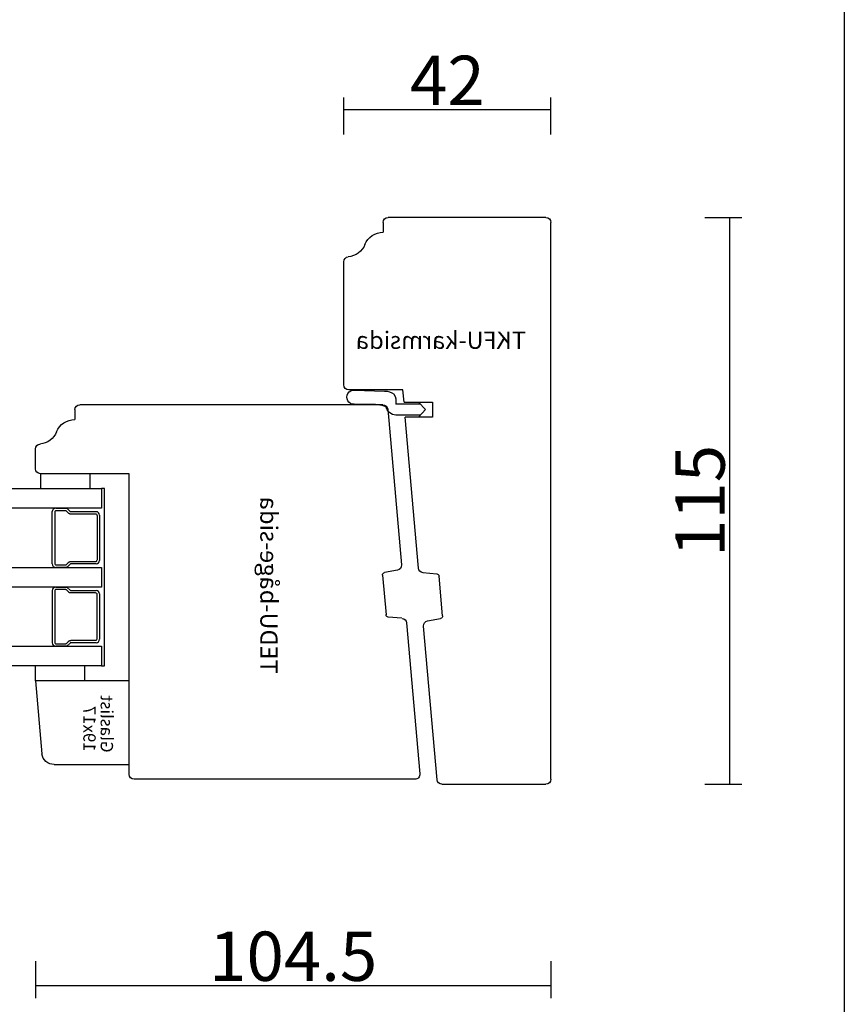
# Model space of a CAD drawing. Units: millimetres. Extents: x 50 to 830, y 10 to 584.
# Drawn here: x 663 to 830, y 112 to 312 of the extents above; entities that cross this region are included whole.
import ezdxf

# ---------------------------------------------------------------- set-up
doc = ezdxf.new("R2010")
doc.units = ezdxf.units.MM
doc.linetypes.add('ACAD_ISO04W100', pattern=[30, 24, -3, 0, -3])
for name, color, linetype in [('AM_0', 7, 'Continuous'), ('AM_5', 3, 'Continuous'), ('AM_7', 6, 'ACAD_ISO04W100'), ('AM_BOR', 7, 'Continuous')]:
    doc.layers.add(name, color=color, linetype=linetype)
doc.layers.add('AM_11', color=4, linetype='Continuous', plot=False)
doc.styles.add('ISO', font='isocp.shx')
doc.styles.add('ROMANS', font='romans.shx', dxfattribs={"width": 0.7})
doc.styles.get("Standard").update_dxf_attribs({"font": 'arial.ttf'})
doc.dimstyles.new('Vinäsfönster', dxfattribs={"dimtxt": 10, "dimasz": 2.5, "dimexe": 2.5, "dimexo": 3, "dimgap": 1, "dimtad": 3, "dimdsep": 46, "dimtxsty": 'ROMANS', "dimblk": 'NONE', "dimcen": 0, "dimadec": 0, "dimazin": 0, "dimtfac": 1, "dimtmove": 0, "dimatfit": 3, "dimfxl": 5, "dimfxlon": 1, "dimtolj": 1, "dimarcsym": 0})

# ---------------------------------------------------------------- blocks, each defined once
blk = doc.blocks.new('A2')
at = {"layer": 'AM_BOR', "color": 1, "linetype": 'Continuous'}
blk.add_lwpolyline([(830, 10), (50, 10), (50, 584), (830, 584), (830, 10)], dxfattribs=at)
for tag, p in [('ITEM', (71.33, 570.19)), ('DESCRIPTION', (71.33, 549.31))]:
    blk.add_attdef(tag, p, '', height=7.5)
blk = doc.blocks.new('TKFU-karmsida')
at = {"layer": 'AM_0'}
for p, q in [((0, 1), (0, 114)), ((1, 115), (33, 115)), ((34, 114), (34, 112)), ((42, 81), (42, 106.02)), ((29.78, 77.5), (30, 80)), ((30, 80), (41, 80)), ((24, 77.5), (24, 74.5)), ((29.78, 77.5), (24, 77.5)), ((24, 74.5), (29.52, 74.5)), ((26.84, 43.84), (29.52, 74.5)), ((21.97, 34.15), (22.68, 42.23)), ((25.93, 42.93), (23.13, 42.68)), ((24.99, 33.16), (22.38, 33.62)), ((23.08, 0.91), (25.81, 32.09)), ((22.08, 0), (1, 0))]:
    blk.add_line(p, q, dxfattribs=at)
for centre, radius, start, end in [((1, 114), 1, 90, 180), ((33, 114), 1, 0, 90), ((34, 108), 4, 22.0243, 90), ((41.42, 111), 4, 202.0243, 265.2252), ((41, 106.02), 1, 0, 85.2252), ((41, 81), 1, 270, 360), ((23.18, 42.18), 0.5, 95, 175), ((25.84, 43.92), 1, 275, 355), ((22.47, 34.11), 0.5, 175, 260), ((24.81, 32.17), 1, 355, 80), ((1, 1), 1, 180, 270), ((22.08, 1), 1, 270, 355)]:
    blk.add_arc(centre, radius, start, end, dxfattribs=at)
at = {"layer": 'AM_11', "linetype": 'Continuous', "style": 'ISO'}
blk.add_text('TKFU-karmsida', height=3.5, dxfattribs=at).set_placement((5.06, 88.33))
blk = doc.blocks.new('Arvidsson-Plist')
for centre, radius, start, end in [((5.82, 10.59), 2.24, 183.9844, 257.4097), ((7.23, 1.9), 1.43, 178.6368, 4.7284)]:
    blk.add_arc(centre, radius, start, end)
at = {"layer": 'AM_0'}
for p, q in [((4.71, 16.43), (3.21, 14.99)), ((4.71, 16.43), (6.21, 14.99)), ((3.58, 15.35), (3.58, 10.43)), ((5.84, 15.35), (5.84, 10.38)), ((8.66, 2.02), (8.46, 8.11)), ((5.79, 1.93), (5.79, 4.96))]:
    blk.add_line(p, q, dxfattribs=at)
for centre, radius, start, end in [((6.36, 7.28), 3.14, 61.2227, 99.4788), ((5.68, 8.31), 2.79, 355.7905, 38.2318), ((-1.79, 5.69), 7.62, 354.4862, 20.8743)]:
    blk.add_arc(centre, radius, start, end, dxfattribs=at)
blk = doc.blocks.new('*D102')
at = {"layer": 'AM_5', "color": 0, "lineweight": -2, "transparency": 16777216}
for p, q in [((801.75, 271.41), (809.25, 271.41)), ((806.75, 271.41), (806.75, 156.41)), ((801.75, 156.41), (809.25, 156.41))]:
    blk.add_line(p, q, dxfattribs=at)
at = {"layer": 'AM_5', "color": 0, "transparency": 16777216, "insert": (800.75, 213.91), "char_height": 10, "attachment_point": 5, "rotation": 90, "style": 'ROMANS'}
blk.add_mtext('\\A1;115', dxfattribs=at)
blk = doc.blocks.new('_None')
blk = doc.blocks.new('TEDU-båge-sida')
at = {"layer": 'AM_0'}
for p, q in [((7.57, 76), (69, 76)), ((6.57, 75.09), (3.81, 43.5)), ((70, 75), (70, 73)), ((78, 63), (78, 67.02)), ((59, 62), (77, 62)), ((59, 1), (59, 62)), ((4.63, 42.43), (7.23, 41.97)), ((7.64, 41.43), (6.93, 33.36)), ((3.69, 32.66), (6.48, 32.9)), ((2.78, 31.75), (0.1, 1.09)), ((1.09, 0), (58, 0))]:
    blk.add_line(p, q, dxfattribs=at)
for centre, radius, start, end in [((7.57, 75), 1, 90, 175), ((69, 75), 1, 0, 90), ((70, 69), 4, 22.0243, 90), ((77.42, 72), 4, 202.0243, 265.2252), ((77, 67.02), 1, 0, 85.2252), ((77, 63), 1, 270, 0), ((4.8, 43.41), 1, 175, 260), ((7.14, 41.48), 0.5, 355, 80), ((3.77, 31.66), 1, 95, 175), ((6.44, 33.4), 0.5, 275, 355), ((1.09, 1), 1, 175, 270), ((58, 1), 1, 270, 0)]:
    blk.add_arc(centre, radius, start, end, dxfattribs=at)
at = {"layer": 'AM_11', "linetype": 'Continuous'}
blk.add_text('TEDU-båge-sida', height=3.5, rotation=90, dxfattribs=at).set_placement((32.41, 21.43))
blk = doc.blocks.new('glaslist-19x17')
at = {"layer": 'AM_0'}
for p, q in [((0, 3.78), (0, 19)), ((0, 19), (17, 19)), ((17, 19), (17, 0)), ((17, 0), (2.16, 1.3))]:
    blk.add_line(p, q, dxfattribs=at)
blk.add_arc((2.5, 3.77), 2.5, 179.9583, 262.1192, dxfattribs=at)
at = {"layer": 'AM_11'}
for s, p in [('Glaslist', (2.42, 13.22)), ('19x17', (2.62, 9.7))]:
    blk.add_text(s, height=2.5, dxfattribs=at).set_placement(p)
blk = doc.blocks.new('*D99')
at = {"layer": 'AM_5', "color": 0, "lineweight": -2, "transparency": 16777216}
for p, q in [((728.51, 288.22), (728.51, 295.72)), ((770.51, 288.22), (770.51, 295.72)), ((770.51, 293.22), (728.51, 293.22))]:
    blk.add_line(p, q, dxfattribs=at)
at = {"layer": 'AM_5', "color": 0, "transparency": 16777216, "insert": (749.51, 299.22), "char_height": 10, "attachment_point": 5, "style": 'ROMANS'}
blk.add_mtext('\\A1;42', dxfattribs=at)
blk = doc.blocks.new('*D101')
at = {"layer": 'AM_5', "color": 0, "lineweight": -2, "transparency": 16777216}
for p, q in [((666.01, 120.51), (666.01, 113.01)), ((770.51, 120.51), (770.51, 113.01)), ((770.51, 115.51), (666.01, 115.51))]:
    blk.add_line(p, q, dxfattribs=at)
at = {"layer": 'AM_5', "color": 0, "transparency": 16777216, "insert": (718.26, 121.51), "char_height": 10, "attachment_point": 5, "style": 'ROMANS'}
blk.add_mtext('\\A1;104.5', dxfattribs=at)
blk = doc.blocks.new('3Kassett-msp-h-36')
for p, q in [((7.5, 35.2), (7.5, 24.8)), ((8, 24.7), (8, 35.3)), ((7.5, 19.2), (7.5, 8.8)), ((8, 8.7), (8, 19.3)), ((72.3, 19.3), (72.3, 8.7)), ((72.8, 19.2), (72.8, 8.8))]:
    blk.add_line(p, q)
at = {"layer": 'AM_0'}
for p, q in [((7.3, 36), (5.08, 36)), ((73, 36), (75.22, 36)), ((-1.6, 34.6), (-1.6, 25.4)), ((-1.1, 25.5), (-1.1, 34.5)), ((4.22, 35.3), (-0.9, 35.3)), ((-0.8, 34.8), (4.22, 34.8)), ((4.94, 35.94), (4.36, 35.36)), ((4.72, 35.01), (5.12, 35.41)), ((5.33, 35.5), (7.2, 35.5)), ((72.3, 24.7), (72.3, 35.3)), ((72.8, 35.2), (72.8, 24.8)), ((74.97, 35.5), (73.1, 35.5)), ((75.59, 35), (75.18, 35.41)), ((75.36, 35.94), (75.94, 35.36)), ((76.08, 35.3), (81.2, 35.3)), ((81.1, 34.8), (76.09, 34.8)), ((81.4, 34.5), (81.4, 25.5)), ((81.9, 34.6), (81.9, 25.4)), ((-0.9, 24.7), (4.22, 24.7)), ((4.22, 25.2), (-0.8, 25.2)), ((4.36, 24.64), (4.95, 24.06)), ((5.13, 24.59), (4.71, 24.99)), ((5.09, 24), (7.3, 24)), ((7.2, 24.5), (5.34, 24.5)), ((75.21, 24), (73, 24)), ((73.1, 24.5), (74.97, 24.5)), ((75.18, 24.58), (75.59, 24.99)), ((75.94, 24.64), (75.36, 24.06)), ((76.08, 25.2), (81.1, 25.2)), ((81.2, 24.7), (76.08, 24.7)), ((7.3, 20), (5.08, 20)), ((73, 20), (75.22, 20)), ((-1.6, 18.6), (-1.6, 9.4)), ((-1.1, 9.5), (-1.1, 18.5)), ((4.22, 19.3), (-0.9, 19.3)), ((-0.8, 18.8), (4.22, 18.8)), ((4.94, 19.94), (4.36, 19.36)), ((4.72, 19.01), (5.12, 19.41)), ((5.33, 19.5), (7.2, 19.5)), ((74.97, 19.5), (73.1, 19.5)), ((75.59, 19), (75.18, 19.41)), ((75.36, 19.94), (75.94, 19.36)), ((76.08, 19.3), (81.2, 19.3)), ((81.1, 18.8), (76.09, 18.8)), ((81.4, 9.5), (81.4, 18.5)), ((81.9, 18.6), (81.9, 9.4)), ((81.4, 16.7), (81.4, 16.7)), ((-0.9, 8.7), (4.22, 8.7)), ((4.22, 9.2), (-0.8, 9.2)), ((4.36, 8.64), (4.95, 8.06)), ((5.13, 8.59), (4.71, 8.99)), ((5.09, 8), (7.3, 8)), ((7.2, 8.5), (5.34, 8.5)), ((75.21, 8), (73, 8)), ((73.1, 8.5), (74.97, 8.5)), ((75.18, 8.58), (75.59, 8.99)), ((75.94, 8.64), (75.36, 8.06)), ((76.08, 9.2), (81.1, 9.2)), ((81.2, 8.7), (76.08, 8.7))]:
    blk.add_line(p, q, dxfattribs=at)
for points in [[(-2, 4), (-2.6, 4), (-2.6, 30), (-2.6, 40), (-2, 40)], [(38.09, 40), (-2, 40), (-2, 36), (38.09, 36)], [(41.29, 40), (82.3, 40), (82.3, 36), (41.29, 36)], [(82.3, 4), (82.9, 4), (82.9, 29.99), (82.9, 39.99), (82.3, 39.99)], [(5.08, 36), (5.07, 36), (5.07, 36), (5.06, 36), (5.05, 36), (5.04, 35.99), (5.03, 35.99), (5.02, 35.99), (5.01, 35.98), (5, 35.98), (4.99, 35.98), (4.98, 35.97), (4.97, 35.96), (4.96, 35.96), (4.96, 35.95)], [(75.22, 36), (75.23, 36), (75.24, 36), (75.25, 36), (75.26, 35.99), (75.27, 35.99), (75.28, 35.99), (75.29, 35.99), (75.3, 35.98), (75.31, 35.98), (75.32, 35.97), (75.32, 35.97), (75.33, 35.96), (75.34, 35.95), (75.35, 35.95)], [(4.22, 34.8), (4.26, 34.8), (4.3, 34.8), (4.33, 34.81), (4.37, 34.81), (4.41, 34.82), (4.45, 34.84), (4.48, 34.85), (4.52, 34.86), (4.55, 34.88), (4.59, 34.9), (4.62, 34.92), (4.65, 34.95), (4.68, 34.97), (4.71, 35)], [(4.36, 35.36), (4.35, 35.35), (4.35, 35.35), (4.34, 35.34), (4.33, 35.33), (4.32, 35.33), (4.31, 35.32), (4.3, 35.32), (4.29, 35.32), (4.28, 35.31), (4.27, 35.31), (4.26, 35.31), (4.25, 35.31), (4.24, 35.31), (4.23, 35.31)], [(5.12, 35.41), (5.13, 35.42), (5.14, 35.43), (5.16, 35.44), (5.17, 35.45), (5.19, 35.46), (5.2, 35.47), (5.21, 35.47), (5.23, 35.48), (5.25, 35.48), (5.26, 35.49), (5.28, 35.49), (5.29, 35.49), (5.31, 35.49), (5.32, 35.49)], [(75.18, 35.41), (75.17, 35.42), (75.16, 35.43), (75.15, 35.44), (75.13, 35.45), (75.12, 35.46), (75.11, 35.46), (75.09, 35.47), (75.07, 35.48), (75.06, 35.48), (75.04, 35.48), (75.03, 35.49), (75.01, 35.49), (75, 35.49), (74.98, 35.49)], [(76.08, 34.8), (76.05, 34.8), (76.01, 34.8), (75.97, 34.8), (75.93, 34.81), (75.89, 34.82), (75.86, 34.83), (75.82, 34.85), (75.79, 34.86), (75.75, 34.88), (75.72, 34.9), (75.68, 34.92), (75.65, 34.94), (75.62, 34.97), (75.6, 34.99)], [(75.94, 35.36), (75.95, 35.35), (75.96, 35.34), (75.97, 35.34), (75.97, 35.33), (75.98, 35.33), (75.99, 35.32), (76, 35.32), (76.01, 35.31), (76.02, 35.31), (76.03, 35.31), (76.04, 35.31), (76.05, 35.31), (76.06, 35.31), (76.07, 35.31)], [(38.09, 24), (-2, 24), (-2, 20), (38.09, 20)], [(4.22, 24.7), (4.23, 24.7), (4.24, 24.7), (4.25, 24.7), (4.26, 24.7), (4.27, 24.69), (4.28, 24.69), (4.29, 24.69), (4.3, 24.69), (4.31, 24.68), (4.32, 24.68), (4.33, 24.67), (4.33, 24.66), (4.34, 24.66), (4.35, 24.65)], [(4.71, 25), (4.69, 25.02), (4.66, 25.04), (4.63, 25.07), (4.59, 25.09), (4.56, 25.11), (4.53, 25.13), (4.49, 25.14), (4.45, 25.16), (4.42, 25.17), (4.38, 25.18), (4.34, 25.18), (4.3, 25.19), (4.27, 25.19), (4.23, 25.19)], [(4.95, 24.06), (4.96, 24.05), (4.96, 24.04), (4.97, 24.04), (4.98, 24.03), (4.99, 24.03), (5, 24.02), (5.01, 24.02), (5.02, 24.02), (5.03, 24.01), (5.04, 24.01), (5.05, 24.01), (5.06, 24.01), (5.07, 24.01), (5.08, 24.01)], [(5.34, 24.5), (5.32, 24.5), (5.31, 24.5), (5.29, 24.5), (5.28, 24.5), (5.26, 24.51), (5.24, 24.51), (5.23, 24.52), (5.21, 24.52), (5.2, 24.53), (5.19, 24.54), (5.17, 24.55), (5.16, 24.56), (5.15, 24.57), (5.14, 24.58)], [(41.29, 24), (82.3, 24), (82.3, 20), (41.29, 20)], [(74.97, 24.5), (74.98, 24.5), (75, 24.5), (75.01, 24.5), (75.03, 24.5), (75.04, 24.5), (75.06, 24.51), (75.07, 24.51), (75.09, 24.52), (75.1, 24.53), (75.12, 24.54), (75.13, 24.54), (75.14, 24.55), (75.16, 24.56), (75.17, 24.57)], [(75.36, 24.06), (75.35, 24.05), (75.34, 24.04), (75.33, 24.04), (75.32, 24.03), (75.32, 24.02), (75.31, 24.02), (75.3, 24.02), (75.29, 24.01), (75.28, 24.01), (75.27, 24.01), (75.26, 24.01), (75.25, 24.01), (75.24, 24.01), (75.23, 24.01)], [(75.59, 24.99), (75.62, 25.02), (75.65, 25.04), (75.68, 25.06), (75.71, 25.09), (75.74, 25.11), (75.78, 25.12), (75.81, 25.14), (75.85, 25.15), (75.88, 25.16), (75.92, 25.17), (75.96, 25.18), (76, 25.18), (76.04, 25.19), (76.07, 25.19)], [(76.08, 24.7), (76.07, 24.7), (76.06, 24.7), (76.05, 24.69), (76.04, 24.69), (76.03, 24.69), (76.02, 24.69), (76.02, 24.69), (76.01, 24.68), (76, 24.68), (75.99, 24.67), (75.98, 24.67), (75.97, 24.66), (75.96, 24.65), (75.95, 24.65)], [(5.08, 20), (5.07, 20), (5.07, 20), (5.06, 20), (5.05, 20), (5.04, 19.99), (5.03, 19.99), (5.02, 19.99), (5.01, 19.98), (5, 19.98), (4.99, 19.97), (4.98, 19.97), (4.97, 19.96), (4.96, 19.96), (4.96, 19.95)], [(75.22, 20), (75.23, 20), (75.24, 20), (75.25, 20), (75.26, 19.99), (75.27, 19.99), (75.28, 19.99), (75.29, 19.99), (75.3, 19.98), (75.31, 19.98), (75.32, 19.97), (75.32, 19.97), (75.33, 19.96), (75.34, 19.95), (75.35, 19.95)], [(4.22, 18.8), (4.26, 18.8), (4.3, 18.8), (4.33, 18.81), (4.37, 18.81), (4.41, 18.82), (4.45, 18.84), (4.48, 18.85), (4.52, 18.87), (4.55, 18.88), (4.59, 18.9), (4.62, 18.92), (4.65, 18.95), (4.68, 18.97), (4.71, 19)], [(4.36, 19.36), (4.35, 19.35), (4.35, 19.34), (4.34, 19.34), (4.33, 19.33), (4.32, 19.33), (4.31, 19.32), (4.3, 19.32), (4.29, 19.32), (4.28, 19.31), (4.27, 19.31), (4.26, 19.31), (4.25, 19.31), (4.24, 19.31), (4.23, 19.31)], [(5.12, 19.41), (5.13, 19.42), (5.14, 19.43), (5.16, 19.44), (5.17, 19.45), (5.19, 19.46), (5.2, 19.47), (5.21, 19.47), (5.23, 19.48), (5.25, 19.48), (5.26, 19.49), (5.28, 19.49), (5.29, 19.49), (5.31, 19.49), (5.32, 19.49)], [(75.18, 19.41), (75.17, 19.42), (75.16, 19.43), (75.15, 19.44), (75.13, 19.45), (75.12, 19.46), (75.11, 19.46), (75.09, 19.47), (75.07, 19.47), (75.06, 19.48), (75.04, 19.48), (75.03, 19.49), (75.01, 19.49), (75, 19.49), (74.98, 19.49)], [(76.08, 18.8), (76.05, 18.8), (76.01, 18.8), (75.97, 18.81), (75.93, 18.81), (75.89, 18.82), (75.86, 18.83), (75.82, 18.85), (75.79, 18.86), (75.75, 18.88), (75.72, 18.9), (75.68, 18.92), (75.65, 18.94), (75.62, 18.97), (75.6, 18.99)], [(75.94, 19.36), (75.95, 19.35), (75.96, 19.34), (75.97, 19.34), (75.97, 19.33), (75.98, 19.32), (75.99, 19.32), (76, 19.32), (76.01, 19.31), (76.02, 19.31), (76.03, 19.31), (76.04, 19.31), (76.05, 19.3), (76.06, 19.3), (76.07, 19.3)], [(38.09, 8), (-2, 8), (-2, 4), (38.09, 4)], [(4.22, 8.7), (4.23, 8.7), (4.24, 8.7), (4.25, 8.7), (4.26, 8.7), (4.27, 8.7), (4.28, 8.69), (4.29, 8.69), (4.3, 8.69), (4.31, 8.68), (4.32, 8.68), (4.33, 8.67), (4.33, 8.66), (4.34, 8.66), (4.35, 8.65)], [(4.71, 9), (4.69, 9.02), (4.66, 9.04), (4.63, 9.07), (4.59, 9.09), (4.56, 9.11), (4.53, 9.13), (4.49, 9.14), (4.45, 9.15), (4.42, 9.17), (4.38, 9.18), (4.34, 9.18), (4.3, 9.19), (4.27, 9.19), (4.23, 9.19)], [(4.95, 8.06), (4.96, 8.05), (4.96, 8.04), (4.97, 8.04), (4.98, 8.03), (4.99, 8.03), (5, 8.02), (5.01, 8.02), (5.02, 8.02), (5.03, 8.01), (5.04, 8.01), (5.05, 8.01), (5.06, 8.01), (5.07, 8.01), (5.08, 8.01)], [(5.34, 8.5), (5.32, 8.5), (5.31, 8.5), (5.29, 8.5), (5.28, 8.5), (5.26, 8.51), (5.24, 8.51), (5.23, 8.52), (5.21, 8.52), (5.2, 8.53), (5.19, 8.54), (5.17, 8.55), (5.16, 8.56), (5.15, 8.57), (5.14, 8.58)], [(41.29, 8), (82.3, 8), (82.3, 4), (41.29, 4)], [(74.97, 8.5), (74.98, 8.5), (75, 8.5), (75.01, 8.5), (75.03, 8.5), (75.04, 8.5), (75.06, 8.51), (75.07, 8.51), (75.09, 8.52), (75.1, 8.53), (75.12, 8.53), (75.13, 8.54), (75.14, 8.55), (75.16, 8.56), (75.17, 8.57)], [(75.36, 8.05), (75.35, 8.05), (75.34, 8.04), (75.33, 8.03), (75.32, 8.03), (75.32, 8.02), (75.31, 8.02), (75.3, 8.02), (75.29, 8.01), (75.28, 8.01), (75.27, 8.01), (75.26, 8.01), (75.25, 8.01), (75.24, 8.01), (75.23, 8.01)], [(75.59, 8.99), (75.62, 9.02), (75.65, 9.04), (75.68, 9.06), (75.71, 9.08), (75.74, 9.1), (75.78, 9.12), (75.81, 9.14), (75.85, 9.15), (75.88, 9.16), (75.92, 9.17), (75.96, 9.18), (76, 9.18), (76.04, 9.19), (76.07, 9.19)], [(76.08, 8.7), (76.07, 8.7), (76.06, 8.7), (76.05, 8.7), (76.04, 8.69), (76.03, 8.69), (76.02, 8.69), (76.02, 8.69), (76.01, 8.68), (76, 8.68), (75.99, 8.67), (75.98, 8.67), (75.97, 8.66), (75.96, 8.66), (75.95, 8.65)]]:
    blk.add_lwpolyline(points, dxfattribs=at)
for centre, radius, start, end in [((7.3, 35.3), 0.698, 359.9398, 90.0602), ((73, 35.3), 0.698, 89.9398, 180.0602), ((-0.9, 34.6), 0.698, 89.9398, 180.0602), ((-0.8, 34.5), 0.296, 89.6457, 180.3543), ((7.2, 35.2), 0.296, 359.6457, 90.3543), ((73.1, 35.2), 0.296, 89.6457, 180.3543), ((81.11, 34.5), 0.296, 359.6457, 90.3543), ((81.2, 34.6), 0.698, 359.9398, 90.0602), ((-0.9, 25.4), 0.698, 179.9398, 270.0602), ((-0.8, 25.5), 0.296, 179.6457, 270.3543), ((7.2, 24.8), 0.296, 269.6457, 0.3543), ((7.3, 24.7), 0.698, 269.9398, 0.0602), ((73, 24.7), 0.698, 179.9398, 270.0602), ((73.1, 24.8), 0.296, 179.6457, 270.3543), ((81.1, 25.49), 0.296, 269.6457, 0.3543), ((81.2, 25.4), 0.698, 269.9398, 0.0602), ((7.3, 19.3), 0.698, 359.9398, 90.0602), ((73, 19.3), 0.698, 89.9398, 180.0602), ((-0.9, 18.6), 0.698, 89.9398, 180.0602), ((-0.8, 18.5), 0.296, 89.6457, 180.3543), ((7.2, 19.2), 0.296, 359.6457, 90.3543), ((73.1, 19.2), 0.296, 89.6457, 180.3543), ((81.11, 18.5), 0.296, 359.6457, 90.3543), ((81.2, 18.6), 0.698, 359.9398, 90.0602), ((-0.9, 9.4), 0.698, 179.9398, 270.0602), ((-0.8, 9.5), 0.296, 179.6457, 270.3543), ((7.2, 8.8), 0.296, 269.6457, 0.3543), ((7.3, 8.7), 0.698, 269.9398, 0.0602), ((73, 8.7), 0.698, 179.9398, 270.0602), ((73.1, 8.79), 0.296, 179.6457, 270.3543), ((81.1, 9.49), 0.296, 269.6457, 0.3543), ((81.2, 9.4), 0.698, 269.9398, 0.0602)]:
    blk.add_arc(centre, radius, start, end, dxfattribs=at)
at = {"layer": 'AM_7'}
for p, q in [((38.09, -2.46), (38.09, 50.27)), ((41.29, -2.46), (41.29, 50.27))]:
    blk.add_line(p, q, dxfattribs=at)

msp = doc.modelspace()

# ---------------------------------------------------------------- linework, layer by layer
at = {"layer": 'AM_0'}
for p, q in [((667.011, 219.411), (667.011, 216.411)), ((677.011, 219.411), (677.011, 216.411)), ((666.006, 177.413), (666.006, 180.411)), ((676.006, 177.413), (676.006, 180.411))]:
    msp.add_line(p, q, dxfattribs=at)

# ---------------------------------------------------------------- block references
for name, p in [('A2', (0, 0)), ('3Kassett-msp-h-36', (597.104, 176.413))]:
    msp.add_blockref(name, p, dxfattribs=at)
at = {"layer": 'AM_0', "xscale": -1}
for name, p in [('TKFU-karmsida', (770.507, 156.411)), ('TEDU-båge-sida', (744.007, 157.411))]:
    msp.add_blockref(name, p, dxfattribs=at)
at = {"layer": 'AM_0', "xscale": -1, "rotation": 270}
for name, p in [('Arvidsson-Plist', (728.662, 227.698)), ('glaslist-19x17', (666.006, 160.413))]:
    msp.add_blockref(name, p, dxfattribs=at)

# ---------------------------------------------------------------- dimensions: what is measured, and where the dimension line sits
at = {"layer": 'AM_5'}
for base, p1, p2, picture, middle in [((728.507, 293.225), (770.507, 270.411), (728.507, 262.428), '*D99', (749.507, 299.225)), ((666.007, 115.513), (770.507, 157.411), (666.007, 220.411), '*D101', (718.257, 121.513))]:
    dim = msp.add_linear_dim(base=base, p1=p1, p2=p2, dimstyle='Vinäsfönster', dxfattribs=at)
    dim.commit()
    dim.dimension.update_dxf_attribs({"geometry": picture, "text_midpoint": middle})
dim = msp.add_linear_dim(base=(806.747, 156.411), p1=(769.507, 271.411), p2=(769.507, 156.411), angle=90, dimstyle='Vinäsfönster', dxfattribs=at)
dim.commit()
dim.dimension.update_dxf_attribs({"geometry": '*D102', "text_midpoint": (800.747, 213.911)})

doc.saveas('drawing.dxf')
